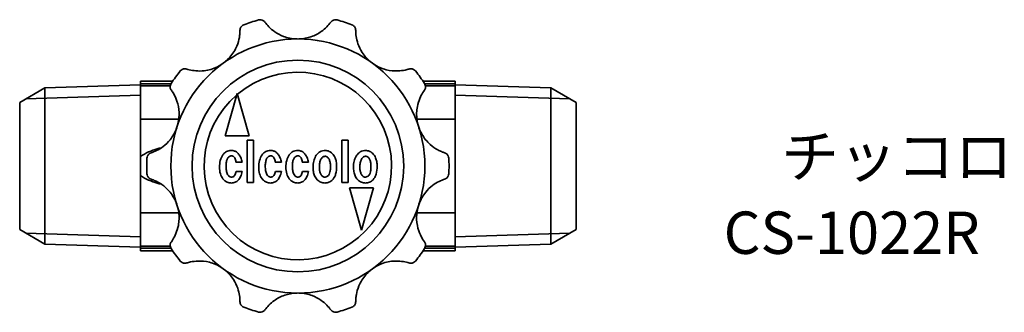
# Model space of a CAD drawing. Units: millimetres. Extents: x 96.2 to 179.5, y 70.3 to 161.
# Drawn here: x 96.2 to 177.6, y 136.8 to 161 of the extents above; entities that cross this region are included whole.
import ezdxf
from ezdxf.enums import TextEntityAlignment as Align

# ---------------------------------------------------------------- set-up
doc = ezdxf.new("R2010")
doc.units = ezdxf.units.MM
for name, color, linetype, lineweight in [('Symbol (ISO)', 7, 'Continuous', 25), ('Visible (ISO)', 7, 'Continuous', 35), ('Visible Narrow (ISO)', 7, 'Continuous', 35)]:
    doc.layers.add(name, color=color, linetype=linetype, lineweight=lineweight)
doc.styles.add('Label Text (JIS)', font='txt')

msp = doc.modelspace()

# ---------------------------------------------------------------- linework, layer by layer
at = {"layer": 'Visible (ISO)'}
for p, q in [((98.249, 155.338), (106.16, 155.585)), ((108.804, 155.882), (106.16, 155.882)), ((106.16, 155.682), (106.16, 155.882)), ((106.16, 155.682), (106.16, 155.516)), ((106.16, 155.516), (106.16, 152.752)), ((132.16, 155.882), (129.516, 155.882)), ((132.16, 155.882), (132.16, 155.682)), ((132.16, 155.516), (132.16, 155.682)), ((140.071, 155.338), (132.16, 155.585)), ((132.16, 152.752), (132.16, 155.516)), ((96.16, 154.132), (98.249, 155.338)), ((98.249, 142.426), (98.249, 155.338)), ((114.145, 154.881), (113.16, 151.381)), ((115.122, 151.381), (114.145, 154.881)), ((140.071, 155.338), (140.071, 142.426)), ((142.16, 154.132), (140.071, 155.338)), ((96.16, 154.132), (96.16, 143.632)), ((142.16, 143.632), (142.16, 154.132)), ((106.16, 149.672), (106.16, 152.752)), ((132.16, 152.752), (132.16, 145.013)), ((113.16, 151.381), (115.122, 151.381)), ((115.485, 151.01), (114.976, 151.01)), ((114.976, 151.01), (114.976, 147.51)), ((115.485, 147.51), (115.485, 151.01)), ((122.808, 151.01), (122.808, 147.51)), ((123.318, 151.01), (122.808, 151.01)), ((123.318, 147.51), (123.318, 151.01)), ((106.16, 148.093), (106.16, 149.672)), ((114.041, 149.209), (114.551, 149.209)), ((117.286, 149.209), (117.796, 149.209)), ((119.529, 149.209), (120.039, 149.209)), ((114.551, 148.428), (114.058, 148.428)), ((117.796, 148.428), (117.303, 148.428)), ((120.039, 148.428), (119.546, 148.428)), ((106.16, 145.013), (106.16, 148.093)), ((114.976, 147.51), (115.485, 147.51)), ((122.808, 147.51), (123.318, 147.51)), ((123.443, 147.069), (124.419, 143.569)), ((125.405, 147.069), (123.443, 147.069)), ((124.419, 143.569), (125.405, 147.069)), ((106.16, 145.013), (106.16, 142.249)), ((132.16, 142.249), (132.16, 145.013)), ((96.16, 143.632), (98.249, 142.426)), ((142.16, 143.632), (140.071, 142.426)), ((98.249, 142.426), (106.16, 142.179)), ((106.16, 142.249), (106.16, 142.082)), ((106.16, 141.882), (106.16, 142.082)), ((106.16, 141.882), (108.804, 141.882)), ((129.516, 141.882), (132.16, 141.882)), ((140.071, 142.426), (132.16, 142.179)), ((132.16, 142.082), (132.16, 142.249)), ((132.16, 142.082), (132.16, 141.882))]:
    msp.add_line(p, q, dxfattribs=at)
for radius in [10.5, 8.75]:
    msp.add_circle((119.16, 148.882), radius, dxfattribs=at)
for start, end in [(105.07733, 110.92267), (69.07733, 74.92267), (141.07733, 146.92267), (33.07733, 38.92267), (177.07733, 182.92267), (357.07733, 2.92267), (213.07733, 218.92267), (321.07733, 326.92267), (249.07733, 254.92267), (285.07733, 290.92267)]:
    msp.add_arc((119.16, 148.882), 12.5, start, end, dxfattribs=at)
for points, knots in [([(114.375, 160.092), (114.375, 160.151), (114.385, 160.206), (114.43, 160.334), (114.474, 160.399), (114.577, 160.498), (114.633, 160.534), (114.695, 160.558), (114.696, 160.558), (114.696, 160.558)], [0, 0, 0, 0, 0.0311393, 0.0311393, 0.079025, 0.079025, 0.1219743, 0.1219743, 0.1224396, 0.1224396, 0.1224396, 0.1224396]), ([(115.909, 160.952), (115.909, 160.952), (115.91, 160.952), (115.975, 160.97), (116.043, 160.974), (116.185, 160.953), (116.26, 160.925), (116.37, 160.847), (116.409, 160.81), (116.443, 160.764)], [-0.0005527, -0.0005527, -0.0005527, -0.0005527, 0, 0, 0.0437645, 0.0437645, 0.0924835, 0.0924835, 0.1227482, 0.1227482, 0.1227482, 0.1227482]), ([(116.443, 160.764), (116.522, 160.655), (116.628, 160.523), (116.904, 160.243), (117.066, 160.103), (117.472, 159.823), (117.715, 159.695), (118.296, 159.476), (118.665, 159.393), (119.068, 159.382)], [0, 0, 0, 0, 0.0711079, 0.0711079, 0.1415624, 0.1415624, 0.2239513, 0.2239513, 0.3261073, 0.3261073, 0.3261073, 0.3261073]), ([(119.252, 159.382), (119.618, 159.392), (119.953, 159.461), (120.564, 159.669), (120.849, 159.82), (121.268, 160.116), (121.419, 160.246), (121.689, 160.519), (121.797, 160.653), (121.877, 160.764)], [0.341638, 0.341638, 0.341638, 0.341638, 0.4359174, 0.4359174, 0.5396005, 0.5396005, 0.6123494, 0.6123494, 0.6919283, 0.6919283, 0.6919283, 0.6919283]), ([(121.877, 160.764), (121.911, 160.81), (121.95, 160.847), (122.06, 160.925), (122.135, 160.953), (122.277, 160.974), (122.345, 160.97), (122.41, 160.952), (122.411, 160.952), (122.412, 160.952)], [0, 0, 0, 0, 0.0300541, 0.0300541, 0.078434, 0.078434, 0.121894, 0.121894, 0.1224428, 0.1224428, 0.1224428, 0.1224428]), ([(123.624, 160.558), (123.625, 160.558), (123.625, 160.558), (123.687, 160.534), (123.744, 160.498), (123.846, 160.399), (123.89, 160.334), (123.935, 160.206), (123.945, 160.151), (123.945, 160.092)], [-0.0004686, -0.0004686, -0.0004686, -0.0004686, 0, 0, 0.0432493, 0.0432493, 0.0914696, 0.0914696, 0.1228264, 0.1228264, 0.1228264, 0.1228264]), ([(113.063, 157.431), (113.238, 157.565), (113.396, 157.715), (113.789, 158.16), (113.979, 158.476), (114.219, 159.048), (114.284, 159.288), (114.343, 159.618), (114.356, 159.725), (114.372, 159.924), (114.375, 160.014), (114.375, 160.092)], [0.4585062, 0.4585062, 0.4585062, 0.4585062, 0.5210427, 0.5210427, 0.6351964, 0.6351964, 0.7264127, 0.7264127, 0.7740037, 0.7740037, 0.822725, 0.822725, 0.822725, 0.822725]), ([(123.945, 160.092), (123.946, 159.958), (123.954, 159.79), (124.011, 159.406), (124.059, 159.201), (124.218, 158.744), (124.334, 158.502), (124.671, 157.98), (124.927, 157.685), (125.257, 157.431)], [0, 0, 0, 0, 0.070602, 0.070602, 0.1400856, 0.1400856, 0.2208389, 0.2208389, 0.3249591, 0.3249591, 0.3249591, 0.3249591]), ([(109.978, 156.897), (110.037, 156.878), (110.104, 156.858), (110.337, 156.799), (110.523, 156.763), (110.95, 156.727), (111.183, 156.729), (111.777, 156.802), (112.147, 156.905), (112.649, 157.154), (112.786, 157.235), (112.914, 157.323)], [0.1145473, 0.1145473, 0.1145473, 0.1145473, 0.1476013, 0.1476013, 0.216853, 0.216853, 0.2896055, 0.2896055, 0.3978975, 0.3978975, 0.4413505, 0.4413505, 0.4413505, 0.4413505]), ([(125.406, 157.323), (125.756, 157.083), (126.122, 156.929), (126.795, 156.756), (127.113, 156.726), (127.642, 156.742), (127.855, 156.774), (128.156, 156.841), (128.257, 156.87), (128.342, 156.897)], [0.3400897, 0.3400897, 0.3400897, 0.3400897, 0.4455984, 0.4455984, 0.5460001, 0.5460001, 0.62635, 0.62635, 0.677095, 0.677095, 0.677095, 0.677095]), ([(109.435, 156.736), (109.436, 156.736), (109.436, 156.737), (109.479, 156.789), (109.532, 156.833), (109.661, 156.9), (109.74, 156.922), (109.875, 156.921), (109.926, 156.914), (109.978, 156.897)], [-0.0004854, -0.0004854, -0.0004854, -0.0004854, 0, 0, 0.0442259, 0.0442259, 0.0938541, 0.0938541, 0.1228186, 0.1228186, 0.1228186, 0.1228186]), ([(128.342, 156.897), (128.394, 156.914), (128.446, 156.921), (128.58, 156.922), (128.659, 156.9), (128.788, 156.833), (128.841, 156.789), (128.884, 156.737), (128.885, 156.736), (128.885, 156.736)], [0.0091233, 0.0091233, 0.0091233, 0.0091233, 0.0378057, 0.0378057, 0.0869504, 0.0869504, 0.1307454, 0.1307454, 0.1312261, 0.1312261, 0.1312261, 0.1312261]), ([(108.7, 155.138), (108.645, 155.214), (108.612, 155.304), (108.599, 155.508), (108.628, 155.615), (108.685, 155.703), (108.685, 155.704), (108.686, 155.704)], [0, 0, 0, 0, 0.049734, 0.049734, 0.1086141, 0.1086141, 0.1090578, 0.1090578, 0.1090578, 0.1090578]), ([(129.634, 155.704), (129.635, 155.704), (129.635, 155.703), (129.692, 155.615), (129.722, 155.508), (129.708, 155.304), (129.675, 155.214), (129.62, 155.138)], [-0.0005195, -0.0005195, -0.0005195, -0.0005195, 0, 0, 0.0689353, 0.0689353, 0.1271626, 0.1271626, 0.1271626, 0.1271626]), ([(109.203, 152.214), (109.316, 152.599), (109.351, 152.972), (109.323, 153.647), (109.258, 153.961), (109.082, 154.48), (108.987, 154.677), (108.825, 154.959), (108.758, 155.058), (108.7, 155.138)], [0.3404555, 0.3404555, 0.3404555, 0.3404555, 0.4412849, 0.4412849, 0.5429032, 0.5429032, 0.6280757, 0.6280757, 0.6899409, 0.6899409, 0.6899409, 0.6899409]), ([(129.62, 155.138), (129.584, 155.088), (129.544, 155.03), (129.414, 154.826), (129.323, 154.659), (129.156, 154.261), (129.086, 154.037), (128.975, 153.457), (128.959, 153.084), (129.035, 152.535), (129.071, 152.373), (129.117, 152.214)], [0.114548, 0.114548, 0.114548, 0.114548, 0.1477314, 0.1477314, 0.2172728, 0.2172728, 0.2905221, 0.2905221, 0.3959603, 0.3959603, 0.4408972, 0.4408972, 0.4408972, 0.4408972]), ([(107.021, 149.97), (107.148, 150.011), (107.306, 150.071), (107.655, 150.245), (107.836, 150.355), (108.224, 150.65), (108.419, 150.838), (108.81, 151.32), (109.008, 151.651), (109.146, 152.04)], [0, 0, 0, 0, 0.0708104, 0.0708104, 0.1406828, 0.1406828, 0.2220762, 0.2220762, 0.3252209, 0.3252209, 0.3252209, 0.3252209]), ([(129.174, 152.04), (129.239, 151.858), (129.319, 151.681), (129.602, 151.181), (129.836, 150.899), (130.306, 150.474), (130.524, 150.328), (130.836, 150.157), (130.939, 150.109), (131.133, 150.027), (131.222, 149.995), (131.299, 149.97)], [0.4574763, 0.4574763, 0.4574763, 0.4574763, 0.5099522, 0.5099522, 0.6136875, 0.6136875, 0.7015464, 0.7015464, 0.7473989, 0.7473989, 0.794194, 0.794194, 0.794194, 0.794194]), ([(106.16, 149.672), (106.554, 149.965), (107.075, 150.16), (107.645, 150.33), (107.761, 150.362), (107.878, 150.392)], [0.8387916, 0.8387916, 0.8387916, 0.8387916, 0.9820896, 0.9820896, 1.0176725, 1.0176725, 1.0176725, 1.0176725]), ([(106.676, 149.52), (106.676, 149.52), (106.676, 149.521), (106.68, 149.587), (106.697, 149.652), (106.759, 149.78), (106.808, 149.842), (106.915, 149.924), (106.965, 149.951), (107.021, 149.97)], [-0.0004686, -0.0004686, -0.0004686, -0.0004686, 0, 0, 0.0432493, 0.0432493, 0.0914696, 0.0914696, 0.1228264, 0.1228264, 0.1228264, 0.1228264]), ([(112.954, 149.804), (112.86, 149.663), (112.794, 149.509), (112.701, 149.163), (112.682, 148.973), (112.682, 148.785)], [-0.1073366, -0.1073366, -0.1073366, -0.1073366, -0.0565588, -0.0565588, 0, 0, 0, 0]), ([(113.548, 150.161), (113.48, 150.152), (113.412, 150.137), (113.286, 150.091), (113.228, 150.063), (113.086, 149.968), (113.013, 149.893), (112.954, 149.804)], [-0.07214956, -0.07214956, -0.07214956, -0.07214956, -0.05138392, -0.05138392, -0.03191451, -0.03191451, 0, 0, 0, 0]), ([(114.262, 149.872), (114.211, 149.936), (114.151, 149.994), (114.019, 150.085), (113.949, 150.118), (113.768, 150.169), (113.658, 150.173), (113.548, 150.161)], [-0.08126199, -0.08126199, -0.08126199, -0.08126199, -0.05649907, -0.05649907, -0.03305803, -0.03305803, 0, 0, 0, 0]), ([(114.551, 149.209), (114.525, 149.335), (114.488, 149.461), (114.391, 149.684), (114.333, 149.783), (114.262, 149.872)], [-0.07293868, -0.07293868, -0.07293868, -0.07293868, -0.03427896, -0.03427896, 0, 0, 0, 0]), ([(116.199, 149.804), (116.105, 149.663), (116.039, 149.509), (115.946, 149.163), (115.927, 148.973), (115.927, 148.785)], [-0.1073366, -0.1073366, -0.1073366, -0.1073366, -0.0565588, -0.0565588, 0, 0, 0, 0]), ([(116.794, 150.161), (116.725, 150.152), (116.657, 150.137), (116.531, 150.091), (116.473, 150.063), (116.331, 149.968), (116.258, 149.893), (116.199, 149.804)], [-0.07214956, -0.07214956, -0.07214956, -0.07214956, -0.05138392, -0.05138392, -0.03191451, -0.03191451, 0, 0, 0, 0]), ([(117.507, 149.872), (117.456, 149.936), (117.397, 149.994), (117.264, 150.085), (117.194, 150.118), (117.013, 150.169), (116.903, 150.173), (116.794, 150.161)], [-0.08126199, -0.08126199, -0.08126199, -0.08126199, -0.05649907, -0.05649907, -0.03305803, -0.03305803, 0, 0, 0, 0]), ([(117.796, 149.209), (117.77, 149.335), (117.733, 149.461), (117.636, 149.684), (117.579, 149.783), (117.507, 149.872)], [-0.07293868, -0.07293868, -0.07293868, -0.07293868, -0.03427896, -0.03427896, 0, 0, 0, 0]), ([(118.442, 149.804), (118.348, 149.663), (118.281, 149.509), (118.189, 149.163), (118.17, 148.973), (118.17, 148.785)], [-0.1073366, -0.1073366, -0.1073366, -0.1073366, -0.0565588, -0.0565588, 0, 0, 0, 0]), ([(119.036, 150.161), (118.968, 150.152), (118.9, 150.137), (118.774, 150.091), (118.716, 150.063), (118.573, 149.968), (118.501, 149.893), (118.442, 149.804)], [-0.07214956, -0.07214956, -0.07214956, -0.07214956, -0.05138392, -0.05138392, -0.03191451, -0.03191451, 0, 0, 0, 0]), ([(119.75, 149.872), (119.698, 149.936), (119.639, 149.994), (119.507, 150.085), (119.437, 150.118), (119.256, 150.169), (119.146, 150.173), (119.036, 150.161)], [-0.08126199, -0.08126199, -0.08126199, -0.08126199, -0.05649907, -0.05649907, -0.03305803, -0.03305803, 0, 0, 0, 0]), ([(120.039, 149.209), (120.013, 149.335), (119.976, 149.461), (119.878, 149.684), (119.821, 149.783), (119.75, 149.872)], [-0.07293868, -0.07293868, -0.07293868, -0.07293868, -0.03427896, -0.03427896, 0, 0, 0, 0]), ([(121.33, 150.161), (121.246, 150.152), (121.165, 150.132), (121.011, 150.071), (120.942, 150.031), (120.777, 149.9), (120.697, 149.798), (120.633, 149.685)], [-0.08845008, -0.08845008, -0.08845008, -0.08845008, -0.06318451, -0.06318451, -0.03891467, -0.03891467, 0, 0, 0, 0]), ([(122.01, 149.906), (121.959, 149.957), (121.903, 150.003), (121.784, 150.078), (121.723, 150.107), (121.551, 150.161), (121.441, 150.171), (121.33, 150.161)], [-0.07563413, -0.07563413, -0.07563413, -0.07563413, -0.05395451, -0.05395451, -0.03350971, -0.03350971, 0, 0, 0, 0]), ([(122.366, 148.87), (122.366, 148.994), (122.357, 149.12), (122.316, 149.352), (122.286, 149.459), (122.186, 149.69), (122.109, 149.806), (122.01, 149.906)], [-0.1129439, -0.1129439, -0.1129439, -0.1129439, -0.0755193, -0.0755193, -0.0423615, -0.0423615, 0, 0, 0, 0]), ([(124.677, 150.161), (124.593, 150.152), (124.512, 150.132), (124.358, 150.071), (124.289, 150.031), (124.124, 149.9), (124.044, 149.798), (123.981, 149.685)], [-0.08845008, -0.08845008, -0.08845008, -0.08845008, -0.06318451, -0.06318451, -0.03891467, -0.03891467, 0, 0, 0, 0]), ([(125.357, 149.906), (125.306, 149.957), (125.25, 150.003), (125.131, 150.078), (125.07, 150.107), (124.898, 150.161), (124.788, 150.171), (124.677, 150.161)], [-0.07563413, -0.07563413, -0.07563413, -0.07563413, -0.05395451, -0.05395451, -0.03350971, -0.03350971, 0, 0, 0, 0]), ([(125.714, 148.87), (125.714, 148.994), (125.705, 149.12), (125.663, 149.352), (125.633, 149.459), (125.533, 149.69), (125.457, 149.806), (125.357, 149.906)], [-0.1129439, -0.1129439, -0.1129439, -0.1129439, -0.0755193, -0.0755193, -0.0423615, -0.0423615, 0, 0, 0, 0]), ([(131.299, 149.97), (131.356, 149.951), (131.405, 149.924), (131.513, 149.842), (131.562, 149.78), (131.624, 149.652), (131.64, 149.587), (131.644, 149.521), (131.644, 149.52), (131.644, 149.52)], [0, 0, 0, 0, 0.0311393, 0.0311393, 0.079025, 0.079025, 0.1219743, 0.1219743, 0.1224396, 0.1224396, 0.1224396, 0.1224396]), ([(113.311, 148.275), (113.273, 148.375), (113.251, 148.483), (113.223, 148.72), (113.221, 148.857), (113.226, 148.988)], [-0.07149312, -0.07149312, -0.07149312, -0.07149312, -0.03951328, -0.03951328, 0, 0, 0, 0]), ([(113.226, 148.988), (113.233, 149.092), (113.246, 149.201), (113.289, 149.381), (113.316, 149.464), (113.382, 149.575), (113.412, 149.613), (113.481, 149.671), (113.517, 149.692), (113.604, 149.719), (113.653, 149.723), (113.701, 149.719)], [-0.09740239, -0.09740239, -0.09740239, -0.09740239, -0.06616654, -0.06616654, -0.04172979, -0.04172979, -0.02727209, -0.02727209, -0.01469655, -0.01469655, 0, 0, 0, 0]), ([(113.701, 149.719), (113.728, 149.716), (113.753, 149.709), (113.802, 149.689), (113.824, 149.676), (113.885, 149.629), (113.916, 149.588), (113.994, 149.451), (114.024, 149.331), (114.041, 149.209)], [-0.0719153, -0.0719153, -0.0719153, -0.0719153, -0.06287259, -0.06287259, -0.05392235, -0.05392235, -0.03673972, -0.03673972, 0, 0, 0, 0]), ([(116.556, 148.275), (116.518, 148.375), (116.496, 148.483), (116.468, 148.72), (116.466, 148.857), (116.471, 148.988)], [-0.07149312, -0.07149312, -0.07149312, -0.07149312, -0.03951328, -0.03951328, 0, 0, 0, 0]), ([(116.471, 148.988), (116.478, 149.092), (116.491, 149.201), (116.534, 149.381), (116.562, 149.464), (116.627, 149.575), (116.657, 149.613), (116.726, 149.671), (116.762, 149.692), (116.849, 149.719), (116.898, 149.723), (116.947, 149.719)], [-0.09740239, -0.09740239, -0.09740239, -0.09740239, -0.06616654, -0.06616654, -0.04172979, -0.04172979, -0.02727209, -0.02727209, -0.01469655, -0.01469655, 0, 0, 0, 0]), ([(116.947, 149.719), (116.973, 149.716), (116.998, 149.709), (117.047, 149.689), (117.07, 149.676), (117.13, 149.629), (117.161, 149.588), (117.239, 149.451), (117.269, 149.331), (117.286, 149.209)], [-0.0719153, -0.0719153, -0.0719153, -0.0719153, -0.06287259, -0.06287259, -0.05392235, -0.05392235, -0.03673972, -0.03673972, 0, 0, 0, 0]), ([(118.798, 148.275), (118.761, 148.375), (118.739, 148.483), (118.711, 148.72), (118.708, 148.857), (118.714, 148.988)], [-0.07149312, -0.07149312, -0.07149312, -0.07149312, -0.03951328, -0.03951328, 0, 0, 0, 0]), ([(118.714, 148.988), (118.72, 149.092), (118.734, 149.201), (118.777, 149.381), (118.804, 149.464), (118.87, 149.575), (118.9, 149.613), (118.969, 149.671), (119.005, 149.692), (119.092, 149.719), (119.14, 149.723), (119.189, 149.719)], [-0.09740239, -0.09740239, -0.09740239, -0.09740239, -0.06616654, -0.06616654, -0.04172979, -0.04172979, -0.02727209, -0.02727209, -0.01469655, -0.01469655, 0, 0, 0, 0]), ([(119.189, 149.719), (119.216, 149.716), (119.241, 149.709), (119.29, 149.689), (119.312, 149.676), (119.373, 149.629), (119.404, 149.588), (119.482, 149.451), (119.512, 149.331), (119.529, 149.209)], [-0.0719153, -0.0719153, -0.0719153, -0.0719153, -0.06287259, -0.06287259, -0.05392235, -0.05392235, -0.03673972, -0.03673972, 0, 0, 0, 0]), ([(120.633, 149.685), (120.56, 149.555), (120.505, 149.418), (120.43, 149.124), (120.413, 148.972), (120.413, 148.819)], [-0.09088358, -0.09088358, -0.09088358, -0.09088358, -0.04608555, -0.04608555, 0, 0, 0, 0]), ([(120.939, 148.904), (120.944, 149.016), (120.959, 149.131), (121.017, 149.331), (121.055, 149.419), (121.109, 149.498)], [-0.0625161, -0.0625161, -0.0625161, -0.0625161, -0.02871738, -0.02871738, 0, 0, 0, 0]), ([(121.109, 149.498), (121.132, 149.535), (121.16, 149.569), (121.221, 149.624), (121.253, 149.646), (121.329, 149.677), (121.371, 149.685), (121.415, 149.685)], [-0.03777307, -0.03777307, -0.03777307, -0.03777307, -0.02475484, -0.02475484, -0.0131182, -0.0131182, 0, 0, 0, 0]), ([(121.415, 149.685), (121.441, 149.685), (121.467, 149.682), (121.517, 149.67), (121.54, 149.661), (121.604, 149.627), (121.64, 149.596), (121.722, 149.496), (121.76, 149.415), (121.789, 149.328)], [-0.06003575, -0.06003575, -0.06003575, -0.06003575, -0.0513785, -0.0513785, -0.04297107, -0.04297107, -0.02727264, -0.02727264, 0, 0, 0, 0]), ([(121.789, 149.328), (121.821, 149.239), (121.839, 149.138), (121.861, 148.92), (121.862, 148.789), (121.857, 148.666)], [-0.06568984, -0.06568984, -0.06568984, -0.06568984, -0.03717466, -0.03717466, 0, 0, 0, 0]), ([(123.981, 149.685), (123.907, 149.555), (123.852, 149.418), (123.777, 149.124), (123.76, 148.972), (123.76, 148.819)], [-0.09088358, -0.09088358, -0.09088358, -0.09088358, -0.04608555, -0.04608555, 0, 0, 0, 0]), ([(124.286, 148.904), (124.291, 149.016), (124.306, 149.131), (124.364, 149.331), (124.402, 149.419), (124.456, 149.498)], [-0.0625161, -0.0625161, -0.0625161, -0.0625161, -0.02871738, -0.02871738, 0, 0, 0, 0]), ([(124.456, 149.498), (124.48, 149.535), (124.507, 149.569), (124.568, 149.624), (124.6, 149.646), (124.676, 149.677), (124.718, 149.685), (124.762, 149.685)], [-0.03777307, -0.03777307, -0.03777307, -0.03777307, -0.02475484, -0.02475484, -0.0131182, -0.0131182, 0, 0, 0, 0]), ([(124.762, 149.685), (124.788, 149.685), (124.814, 149.682), (124.864, 149.67), (124.887, 149.661), (124.951, 149.627), (124.987, 149.596), (125.069, 149.496), (125.107, 149.415), (125.136, 149.328)], [-0.06003575, -0.06003575, -0.06003575, -0.06003575, -0.0513785, -0.0513785, -0.04297107, -0.04297107, -0.02727264, -0.02727264, 0, 0, 0, 0]), ([(125.136, 149.328), (125.168, 149.239), (125.186, 149.138), (125.208, 148.92), (125.209, 148.789), (125.204, 148.666)], [-0.06568984, -0.06568984, -0.06568984, -0.06568984, -0.03717466, -0.03717466, 0, 0, 0, 0]), ([(107.021, 147.795), (106.965, 147.813), (106.915, 147.84), (106.808, 147.922), (106.759, 147.985), (106.697, 148.112), (106.68, 148.177), (106.676, 148.244), (106.676, 148.244), (106.676, 148.245)], [0, 0, 0, 0, 0.0311393, 0.0311393, 0.079025, 0.079025, 0.1219743, 0.1219743, 0.1224396, 0.1224396, 0.1224396, 0.1224396]), ([(112.682, 148.785), (112.682, 148.6), (112.702, 148.412), (112.797, 148.09), (112.862, 147.954), (112.954, 147.833)], [-0.1008993, -0.1008993, -0.1008993, -0.1008993, -0.0454855, -0.0454855, 0, 0, 0, 0]), ([(113.565, 147.986), (113.537, 147.995), (113.511, 148.007), (113.46, 148.04), (113.437, 148.061), (113.369, 148.138), (113.335, 148.207), (113.311, 148.275)], [-0.03981944, -0.03981944, -0.03981944, -0.03981944, -0.03095363, -0.03095363, -0.0217262, -0.0217262, 0, 0, 0, 0]), ([(114.058, 148.428), (114.03, 148.303), (113.991, 148.19), (113.913, 148.075), (113.886, 148.044), (113.854, 148.02)], [-0.04194869, -0.04194869, -0.04194869, -0.04194869, -0.0119849, -0.0119849, 0, 0, 0, 0]), ([(114.228, 147.714), (114.31, 147.796), (114.372, 147.898), (114.48, 148.136), (114.521, 148.285), (114.551, 148.428)], [-0.0783929, -0.0783929, -0.0783929, -0.0783929, -0.04382522, -0.04382522, 0, 0, 0, 0]), ([(115.927, 148.785), (115.927, 148.6), (115.947, 148.412), (116.042, 148.09), (116.107, 147.954), (116.199, 147.833)], [-0.1008993, -0.1008993, -0.1008993, -0.1008993, -0.0454855, -0.0454855, 0, 0, 0, 0]), ([(116.811, 147.986), (116.782, 147.995), (116.756, 148.007), (116.705, 148.04), (116.682, 148.061), (116.614, 148.138), (116.58, 148.207), (116.556, 148.275)], [-0.03981944, -0.03981944, -0.03981944, -0.03981944, -0.03095363, -0.03095363, -0.0217262, -0.0217262, 0, 0, 0, 0]), ([(117.303, 148.428), (117.276, 148.303), (117.237, 148.19), (117.158, 148.075), (117.131, 148.044), (117.099, 148.02)], [-0.04194869, -0.04194869, -0.04194869, -0.04194869, -0.0119849, -0.0119849, 0, 0, 0, 0]), ([(117.473, 147.714), (117.555, 147.796), (117.617, 147.898), (117.725, 148.136), (117.766, 148.285), (117.796, 148.428)], [-0.0783929, -0.0783929, -0.0783929, -0.0783929, -0.04382522, -0.04382522, 0, 0, 0, 0]), ([(118.17, 148.785), (118.17, 148.6), (118.189, 148.412), (118.285, 148.09), (118.35, 147.954), (118.442, 147.833)], [-0.1008993, -0.1008993, -0.1008993, -0.1008993, -0.0454855, -0.0454855, 0, 0, 0, 0]), ([(119.053, 147.986), (119.025, 147.995), (118.998, 148.007), (118.948, 148.04), (118.925, 148.061), (118.857, 148.138), (118.823, 148.207), (118.798, 148.275)], [-0.03981944, -0.03981944, -0.03981944, -0.03981944, -0.03095363, -0.03095363, -0.0217262, -0.0217262, 0, 0, 0, 0]), ([(119.546, 148.428), (119.518, 148.303), (119.479, 148.19), (119.401, 148.075), (119.374, 148.044), (119.342, 148.02)], [-0.04194869, -0.04194869, -0.04194869, -0.04194869, -0.0119849, -0.0119849, 0, 0, 0, 0]), ([(119.716, 147.714), (119.798, 147.796), (119.86, 147.898), (119.967, 148.136), (120.009, 148.285), (120.039, 148.428)], [-0.0783929, -0.0783929, -0.0783929, -0.0783929, -0.04382522, -0.04382522, 0, 0, 0, 0]), ([(120.413, 148.819), (120.413, 148.684), (120.422, 148.548), (120.467, 148.301), (120.498, 148.187), (120.6, 147.956), (120.673, 147.844), (120.769, 147.748)], [-0.116061, -0.116061, -0.116061, -0.116061, -0.0757893, -0.0757893, -0.0406733, -0.0406733, 0, 0, 0, 0]), ([(121.007, 148.326), (120.976, 148.407), (120.958, 148.495), (120.935, 148.687), (120.934, 148.797), (120.939, 148.904)], [-0.05795076, -0.05795076, -0.05795076, -0.05795076, -0.03195908, -0.03195908, 0, 0, 0, 0]), ([(121.33, 147.969), (121.294, 147.98), (121.259, 147.996), (121.194, 148.038), (121.165, 148.063), (121.079, 148.159), (121.037, 148.242), (121.007, 148.326)], [-0.04994624, -0.04994624, -0.04994624, -0.04994624, -0.03849943, -0.03849943, -0.02682636, -0.02682636, 0, 0, 0, 0]), ([(121.738, 148.19), (121.722, 148.16), (121.703, 148.13), (121.662, 148.079), (121.64, 148.057), (121.579, 148.01), (121.538, 147.99), (121.44, 147.964), (121.385, 147.962), (121.33, 147.969)], [-0.05006554, -0.05006554, -0.05006554, -0.05006554, -0.03973483, -0.03973483, -0.03036284, -0.03036284, -0.01659511, -0.01659511, 0, 0, 0, 0]), ([(121.857, 148.666), (121.847, 148.576), (121.832, 148.482), (121.793, 148.325), (121.77, 148.254), (121.738, 148.19)], [-0.04857867, -0.04857867, -0.04857867, -0.04857867, -0.02132788, -0.02132788, 0, 0, 0, 0]), ([(122.027, 147.748), (122.085, 147.807), (122.134, 147.873), (122.22, 148.025), (122.255, 148.111), (122.346, 148.411), (122.366, 148.648), (122.366, 148.87)], [-0.1187524, -0.1187524, -0.1187524, -0.1187524, -0.0939044, -0.0939044, -0.0665182, -0.0665182, 0, 0, 0, 0]), ([(123.76, 148.819), (123.76, 148.684), (123.769, 148.548), (123.814, 148.301), (123.846, 148.187), (123.947, 147.956), (124.021, 147.844), (124.116, 147.748)], [-0.116061, -0.116061, -0.116061, -0.116061, -0.0757893, -0.0757893, -0.0406733, -0.0406733, 0, 0, 0, 0]), ([(124.354, 148.326), (124.323, 148.407), (124.305, 148.495), (124.282, 148.687), (124.281, 148.797), (124.286, 148.904)], [-0.05795076, -0.05795076, -0.05795076, -0.05795076, -0.03195908, -0.03195908, 0, 0, 0, 0]), ([(124.677, 147.969), (124.641, 147.98), (124.606, 147.996), (124.541, 148.038), (124.512, 148.063), (124.426, 148.159), (124.384, 148.242), (124.354, 148.326)], [-0.04994624, -0.04994624, -0.04994624, -0.04994624, -0.03849943, -0.03849943, -0.02682636, -0.02682636, 0, 0, 0, 0]), ([(125.085, 148.19), (125.069, 148.16), (125.05, 148.13), (125.009, 148.079), (124.987, 148.057), (124.926, 148.01), (124.885, 147.99), (124.788, 147.964), (124.732, 147.962), (124.677, 147.969)], [-0.05006554, -0.05006554, -0.05006554, -0.05006554, -0.03973483, -0.03973483, -0.03036284, -0.03036284, -0.01659511, -0.01659511, 0, 0, 0, 0]), ([(125.204, 148.666), (125.194, 148.576), (125.179, 148.482), (125.14, 148.325), (125.117, 148.254), (125.085, 148.19)], [-0.04857867, -0.04857867, -0.04857867, -0.04857867, -0.02132788, -0.02132788, 0, 0, 0, 0]), ([(125.374, 147.748), (125.432, 147.807), (125.481, 147.873), (125.567, 148.025), (125.602, 148.111), (125.693, 148.411), (125.714, 148.648), (125.714, 148.87)], [-0.1187524, -0.1187524, -0.1187524, -0.1187524, -0.0939044, -0.0939044, -0.0665182, -0.0665182, 0, 0, 0, 0]), ([(131.644, 148.245), (131.644, 148.244), (131.644, 148.244), (131.64, 148.177), (131.624, 148.112), (131.562, 147.985), (131.513, 147.922), (131.405, 147.84), (131.356, 147.813), (131.299, 147.795)], [-0.0004686, -0.0004686, -0.0004686, -0.0004686, 0, 0, 0.0432493, 0.0432493, 0.0914696, 0.0914696, 0.1228264, 0.1228264, 0.1228264, 0.1228264]), ([(107.878, 147.373), (107.761, 147.402), (107.645, 147.434), (107.075, 147.604), (106.554, 147.799), (106.16, 148.093)], [0.4720395, 0.4720395, 0.4720395, 0.4720395, 0.5076224, 0.5076224, 0.6509204, 0.6509204, 0.6509204, 0.6509204]), ([(109.146, 145.725), (109.081, 145.907), (109.001, 146.084), (108.718, 146.584), (108.485, 146.866), (108.014, 147.29), (107.796, 147.437), (107.484, 147.607), (107.381, 147.656), (107.187, 147.738), (107.098, 147.77), (107.021, 147.795)], [0.4574763, 0.4574763, 0.4574763, 0.4574763, 0.5099522, 0.5099522, 0.6136875, 0.6136875, 0.7015464, 0.7015464, 0.7473989, 0.7473989, 0.794194, 0.794194, 0.794194, 0.794194]), ([(112.954, 147.833), (113.003, 147.768), (113.059, 147.709), (113.183, 147.61), (113.249, 147.571), (113.431, 147.496), (113.548, 147.476), (113.667, 147.476)], [-0.08347819, -0.08347819, -0.08347819, -0.08347819, -0.05901289, -0.05901289, -0.03589472, -0.03589472, 0, 0, 0, 0]), ([(113.854, 148.02), (113.834, 148.006), (113.813, 147.994), (113.767, 147.977), (113.743, 147.971), (113.667, 147.963), (113.615, 147.971), (113.565, 147.986)], [-0.03026712, -0.03026712, -0.03026712, -0.03026712, -0.0228702, -0.0228702, -0.01547802, -0.01547802, 0, 0, 0, 0]), ([(113.667, 147.476), (113.72, 147.476), (113.772, 147.481), (113.874, 147.501), (113.922, 147.516), (114.067, 147.577), (114.153, 147.639), (114.228, 147.714)], [-0.06298259, -0.06298259, -0.06298259, -0.06298259, -0.04724074, -0.04724074, -0.03194478, -0.03194478, 0, 0, 0, 0]), ([(116.199, 147.833), (116.248, 147.768), (116.304, 147.709), (116.429, 147.61), (116.494, 147.571), (116.676, 147.496), (116.793, 147.476), (116.913, 147.476)], [-0.08347819, -0.08347819, -0.08347819, -0.08347819, -0.05901289, -0.05901289, -0.03589472, -0.03589472, 0, 0, 0, 0]), ([(117.099, 148.02), (117.079, 148.006), (117.058, 147.994), (117.012, 147.977), (116.988, 147.971), (116.912, 147.963), (116.86, 147.971), (116.811, 147.986)], [-0.03026712, -0.03026712, -0.03026712, -0.03026712, -0.0228702, -0.0228702, -0.01547802, -0.01547802, 0, 0, 0, 0]), ([(116.913, 147.476), (116.965, 147.476), (117.017, 147.481), (117.119, 147.501), (117.167, 147.516), (117.312, 147.577), (117.398, 147.639), (117.473, 147.714)], [-0.06298259, -0.06298259, -0.06298259, -0.06298259, -0.04724074, -0.04724074, -0.03194478, -0.03194478, 0, 0, 0, 0]), ([(118.442, 147.833), (118.491, 147.768), (118.547, 147.709), (118.671, 147.61), (118.737, 147.571), (118.919, 147.496), (119.036, 147.476), (119.155, 147.476)], [-0.08347819, -0.08347819, -0.08347819, -0.08347819, -0.05901289, -0.05901289, -0.03589472, -0.03589472, 0, 0, 0, 0]), ([(119.342, 148.02), (119.322, 148.006), (119.301, 147.994), (119.254, 147.977), (119.231, 147.971), (119.155, 147.963), (119.103, 147.971), (119.053, 147.986)], [-0.03026712, -0.03026712, -0.03026712, -0.03026712, -0.0228702, -0.0228702, -0.01547802, -0.01547802, 0, 0, 0, 0]), ([(119.155, 147.476), (119.208, 147.476), (119.26, 147.481), (119.361, 147.501), (119.41, 147.516), (119.555, 147.577), (119.641, 147.639), (119.716, 147.714)], [-0.06298259, -0.06298259, -0.06298259, -0.06298259, -0.04724074, -0.04724074, -0.03194478, -0.03194478, 0, 0, 0, 0]), ([(120.769, 147.748), (120.857, 147.66), (120.957, 147.588), (121.176, 147.497), (121.285, 147.476), (121.398, 147.476)], [-0.07112928, -0.07112928, -0.07112928, -0.07112928, -0.0338822, -0.0338822, 0, 0, 0, 0]), ([(121.398, 147.476), (121.456, 147.476), (121.514, 147.482), (121.627, 147.505), (121.681, 147.522), (121.844, 147.592), (121.941, 147.663), (122.027, 147.748)], [-0.07077537, -0.07077537, -0.07077537, -0.07077537, -0.05330787, -0.05330787, -0.03618971, -0.03618971, 0, 0, 0, 0]), ([(124.116, 147.748), (124.204, 147.66), (124.304, 147.588), (124.523, 147.497), (124.632, 147.476), (124.745, 147.476)], [-0.07112928, -0.07112928, -0.07112928, -0.07112928, -0.0338822, -0.0338822, 0, 0, 0, 0]), ([(124.745, 147.476), (124.803, 147.476), (124.861, 147.482), (124.974, 147.505), (125.028, 147.522), (125.191, 147.592), (125.288, 147.663), (125.374, 147.748)], [-0.07077537, -0.07077537, -0.07077537, -0.07077537, -0.05330787, -0.05330787, -0.03618971, -0.03618971, 0, 0, 0, 0]), ([(131.299, 147.795), (131.172, 147.753), (131.014, 147.694), (130.665, 147.519), (130.484, 147.41), (130.096, 147.115), (129.901, 146.927), (129.51, 146.444), (129.312, 146.113), (129.174, 145.725)], [0, 0, 0, 0, 0.0708104, 0.0708104, 0.1406828, 0.1406828, 0.2220762, 0.2220762, 0.3252209, 0.3252209, 0.3252209, 0.3252209]), ([(108.7, 142.627), (108.737, 142.677), (108.777, 142.735), (108.906, 142.939), (108.997, 143.105), (109.164, 143.503), (109.234, 143.727), (109.345, 144.308), (109.362, 144.68), (109.285, 145.229), (109.25, 145.392), (109.203, 145.551)], [0.114548, 0.114548, 0.114548, 0.114548, 0.1477314, 0.1477314, 0.2172728, 0.2172728, 0.2905221, 0.2905221, 0.3959603, 0.3959603, 0.4408972, 0.4408972, 0.4408972, 0.4408972]), ([(129.117, 145.551), (129.004, 145.166), (128.969, 144.793), (128.998, 144.118), (129.062, 143.803), (129.238, 143.285), (129.334, 143.087), (129.495, 142.806), (129.562, 142.707), (129.62, 142.627)], [0.3404555, 0.3404555, 0.3404555, 0.3404555, 0.4412849, 0.4412849, 0.5429032, 0.5429032, 0.6280757, 0.6280757, 0.6899409, 0.6899409, 0.6899409, 0.6899409]), ([(108.686, 142.06), (108.685, 142.061), (108.685, 142.061), (108.628, 142.15), (108.599, 142.256), (108.612, 142.46), (108.645, 142.55), (108.7, 142.627)], [-0.0005195, -0.0005195, -0.0005195, -0.0005195, 0, 0, 0.0689353, 0.0689353, 0.1271626, 0.1271626, 0.1271626, 0.1271626]), ([(129.62, 142.627), (129.675, 142.55), (129.708, 142.46), (129.722, 142.256), (129.692, 142.15), (129.635, 142.061), (129.635, 142.061), (129.634, 142.06)], [0, 0, 0, 0, 0.049734, 0.049734, 0.1086141, 0.1086141, 0.1090578, 0.1090578, 0.1090578, 0.1090578]), ([(109.978, 140.867), (109.926, 140.851), (109.875, 140.843), (109.74, 140.843), (109.661, 140.864), (109.532, 140.932), (109.479, 140.975), (109.436, 141.028), (109.436, 141.028), (109.435, 141.029)], [0.0091233, 0.0091233, 0.0091233, 0.0091233, 0.0378057, 0.0378057, 0.0869504, 0.0869504, 0.1307454, 0.1307454, 0.1312261, 0.1312261, 0.1312261, 0.1312261]), ([(112.914, 140.442), (112.565, 140.682), (112.198, 140.835), (111.525, 141.009), (111.208, 141.038), (110.678, 141.022), (110.465, 140.991), (110.164, 140.924), (110.063, 140.895), (109.978, 140.867)], [0.3400897, 0.3400897, 0.3400897, 0.3400897, 0.4455984, 0.4455984, 0.5460001, 0.5460001, 0.62635, 0.62635, 0.677095, 0.677095, 0.677095, 0.677095]), ([(128.342, 140.867), (128.283, 140.887), (128.216, 140.906), (127.983, 140.966), (127.798, 141.001), (127.37, 141.037), (127.137, 141.035), (126.543, 140.963), (126.174, 140.859), (125.671, 140.61), (125.534, 140.53), (125.406, 140.442)], [0.1145473, 0.1145473, 0.1145473, 0.1145473, 0.1476013, 0.1476013, 0.216853, 0.216853, 0.2896055, 0.2896055, 0.3978975, 0.3978975, 0.4413505, 0.4413505, 0.4413505, 0.4413505]), ([(128.885, 141.029), (128.885, 141.028), (128.884, 141.028), (128.841, 140.975), (128.788, 140.932), (128.659, 140.864), (128.58, 140.843), (128.446, 140.843), (128.394, 140.851), (128.342, 140.867)], [-0.0004854, -0.0004854, -0.0004854, -0.0004854, 0, 0, 0.0442259, 0.0442259, 0.0938541, 0.0938541, 0.1228186, 0.1228186, 0.1228186, 0.1228186]), ([(114.375, 137.673), (114.375, 137.807), (114.367, 137.975), (114.309, 138.358), (114.261, 138.564), (114.102, 139.02), (113.986, 139.262), (113.649, 139.785), (113.393, 140.08), (113.063, 140.334)], [0, 0, 0, 0, 0.070602, 0.070602, 0.1400856, 0.1400856, 0.2208389, 0.2208389, 0.3249591, 0.3249591, 0.3249591, 0.3249591]), ([(125.257, 140.334), (125.082, 140.199), (124.924, 140.05), (124.531, 139.604), (124.341, 139.289), (124.101, 138.717), (124.036, 138.477), (123.977, 138.146), (123.964, 138.04), (123.948, 137.841), (123.945, 137.751), (123.945, 137.673)], [0.4585062, 0.4585062, 0.4585062, 0.4585062, 0.5210427, 0.5210427, 0.6351964, 0.6351964, 0.7264127, 0.7264127, 0.7740037, 0.7740037, 0.822725, 0.822725, 0.822725, 0.822725]), ([(114.696, 137.207), (114.696, 137.207), (114.695, 137.207), (114.633, 137.231), (114.577, 137.267), (114.474, 137.365), (114.43, 137.431), (114.385, 137.559), (114.375, 137.614), (114.375, 137.673)], [-0.0004686, -0.0004686, -0.0004686, -0.0004686, 0, 0, 0.0432493, 0.0432493, 0.0914696, 0.0914696, 0.1228264, 0.1228264, 0.1228264, 0.1228264]), ([(119.068, 138.383), (118.702, 138.373), (118.367, 138.304), (117.756, 138.095), (117.471, 137.944), (117.052, 137.649), (116.901, 137.518), (116.631, 137.245), (116.523, 137.111), (116.443, 137.001)], [0.341638, 0.341638, 0.341638, 0.341638, 0.4359174, 0.4359174, 0.5396005, 0.5396005, 0.6123494, 0.6123494, 0.6919283, 0.6919283, 0.6919283, 0.6919283]), ([(121.877, 137.001), (121.798, 137.11), (121.692, 137.242), (121.416, 137.522), (121.254, 137.662), (120.848, 137.941), (120.606, 138.07), (120.025, 138.289), (119.656, 138.372), (119.252, 138.383)], [0, 0, 0, 0, 0.0711079, 0.0711079, 0.1415624, 0.1415624, 0.2239513, 0.2239513, 0.3261073, 0.3261073, 0.3261073, 0.3261073]), ([(123.945, 137.673), (123.945, 137.614), (123.935, 137.559), (123.89, 137.431), (123.846, 137.365), (123.744, 137.267), (123.687, 137.231), (123.625, 137.207), (123.625, 137.207), (123.624, 137.207)], [0, 0, 0, 0, 0.0311393, 0.0311393, 0.079025, 0.079025, 0.1219743, 0.1219743, 0.1224396, 0.1224396, 0.1224396, 0.1224396]), ([(116.443, 137.001), (116.409, 136.955), (116.37, 136.917), (116.26, 136.84), (116.185, 136.811), (116.043, 136.791), (115.975, 136.795), (115.91, 136.812), (115.909, 136.812), (115.909, 136.813)], [0, 0, 0, 0, 0.0300541, 0.0300541, 0.078434, 0.078434, 0.121894, 0.121894, 0.1224428, 0.1224428, 0.1224428, 0.1224428]), ([(122.412, 136.813), (122.411, 136.812), (122.41, 136.812), (122.345, 136.795), (122.277, 136.791), (122.135, 136.811), (122.06, 136.84), (121.95, 136.917), (121.911, 136.955), (121.877, 137.001)], [-0.0005527, -0.0005527, -0.0005527, -0.0005527, 0, 0, 0.0437645, 0.0437645, 0.0924835, 0.0924835, 0.1227482, 0.1227482, 0.1227482, 0.1227482])]:
    msp.add_open_spline(points, degree=3, knots=knots, dxfattribs=at)
at = {"layer": 'Visible Narrow (ISO)'}
for p, q in [((106.16, 155.682), (108.672, 155.682)), ((108.612, 155.516), (106.16, 155.516)), ((129.648, 155.682), (132.16, 155.682)), ((132.16, 155.516), (129.708, 155.516)), ((106.16, 154.729), (96.681, 154.433)), ((141.64, 154.433), (132.16, 154.729)), ((106.16, 152.752), (109.315, 152.752)), ((129.006, 152.752), (132.16, 152.752)), ((109.315, 145.013), (106.16, 145.013)), ((132.16, 145.013), (129.006, 145.013)), ((96.681, 143.332), (106.16, 143.036)), ((132.16, 143.036), (141.64, 143.332)), ((106.16, 142.249), (108.612, 142.249)), ((108.672, 142.082), (106.16, 142.082)), ((132.16, 142.082), (129.648, 142.082)), ((129.708, 142.249), (132.16, 142.249))]:
    msp.add_line(p, q, dxfattribs=at)
msp.add_arc((119.16, 148.882), 7.75, 130.64317, 130.12253, dxfattribs=at)

# ---------------------------------------------------------------- texts
at = {"layer": 'Symbol (ISO)', "style": 'Label Text (JIS)'}
for s, p in [('\u3000チッコロ', (154.368, 151.434)), ('CS-1022R', (154.368, 145.118))]:
    msp.add_text(s, height=3.5, dxfattribs=at).set_placement(p, align=Align.TOP_LEFT)

doc.saveas('drawing.dxf')
